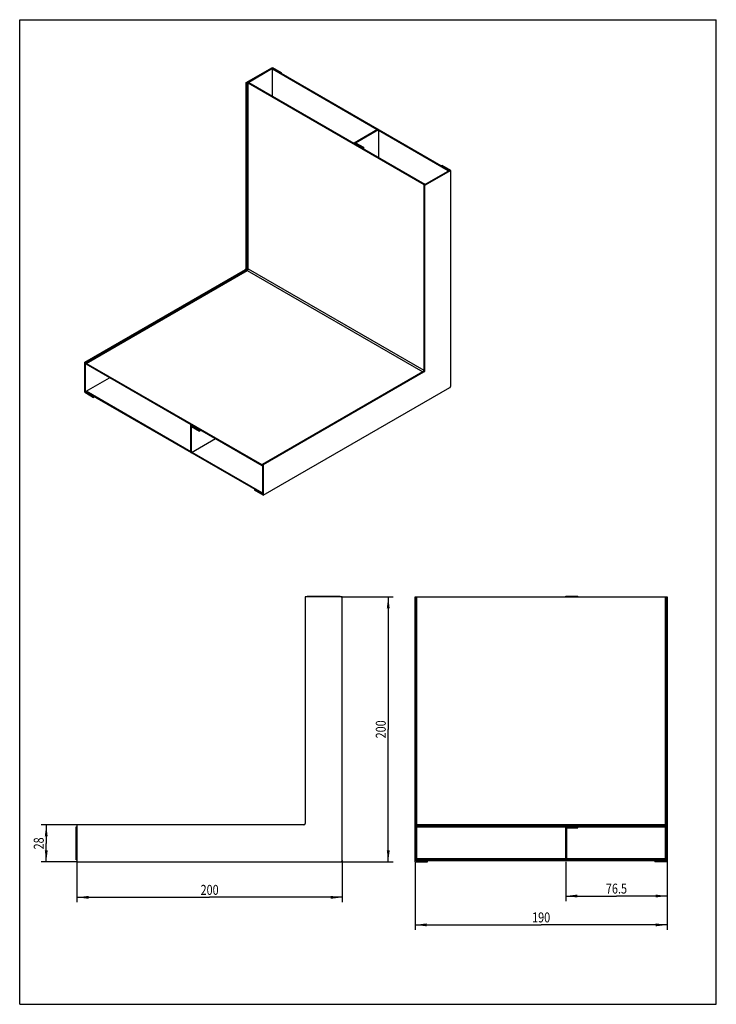
# Model space of a CAD drawing. Extents: x 0 to 210, y 0 to 297.
import ezdxf
from ezdxf.enums import TextEntityAlignment as Align

# ---------------------------------------------------------------- set-up
doc = ezdxf.new("R2010")
doc.units = 0
doc.header["$LTSCALE"] = 19.36
doc.layers.get('0').update_dxf_attribs({"linetype": 'CONTINUOUS'})
doc.styles.get("Standard").update_dxf_attribs({"font": 'txt', "width": 0.8})
doc.dimstyles.get("Standard").update_dxf_attribs({"dimtxt": 2.5, "dimasz": 2.5, "dimexe": 1.25, "dimexo": 0.625, "dimtad": 1, "dimcen": 2.5, "dimazin": 3, "dimtfac": 1, "dimtmove": 0, "dimatfit": 3})

# ---------------------------------------------------------------- blocks, each defined once
blk = doc.blocks.new('_FILLED')
at = {"color": 0, "linetype": 'BYBLOCK'}
blk.add_solid([(0, 0), (-1, 0.125), (-1, -0.125)], dxfattribs=at)
blk = doc.blocks.new('*D0')
at = {"color": 2, "linetype": 'CONTINUOUS'}
for p, q in [((96.95, 122.94), (112.6, 122.94)), ((111.1, 122.94), (111.1, 82.94)), ((111.1, 42.94), (111.1, 82.94)), ((96.85, 42.94), (112.6, 42.94))]:
    blk.add_line(p, q, dxfattribs=at)
at = {"color": 2, "linetype": 'CONTINUOUS', "xscale": 3.5, "yscale": 3.5, "zscale": 3.5}
for p, rotation in [((111.1, 122.94), 90), ((111.1, 42.94), 270)]:
    blk.add_blockref('_FILLED', p, dxfattribs=dict(at, rotation=rotation))
at = {"color": 2, "linetype": 'CONTINUOUS', "width": 0.8}
blk.add_text('200', height=3, rotation=90, dxfattribs=at).set_placement((110.35, 82.94), align=Align.CENTER)
blk = doc.blocks.new('*D1')
at = {"color": 2, "linetype": 'CONTINUOUS'}
for p, q in [((17.25, 43.34), (17.25, 30.77)), ((97.25, 43.34), (97.25, 30.77)), ((17.25, 32.27), (57.25, 32.27)), ((97.25, 32.27), (57.25, 32.27))]:
    blk.add_line(p, q, dxfattribs=at)
at = {"color": 2, "linetype": 'CONTINUOUS', "xscale": 3.5, "yscale": 3.5, "zscale": 3.5, "rotation": 180}
blk.add_blockref('_FILLED', (17.25, 32.27), dxfattribs=at)
at = {"color": 2, "linetype": 'CONTINUOUS', "xscale": 3.5, "yscale": 3.5, "zscale": 3.5}
blk.add_blockref('_FILLED', (97.25, 32.27), dxfattribs=at)
at = {"color": 2, "linetype": 'CONTINUOUS', "width": 0.8}
blk.add_text('200', height=3, dxfattribs=at).set_placement((57.25, 33.02), align=Align.CENTER)
blk = doc.blocks.new('*D2')
at = {"color": 2, "linetype": 'CONTINUOUS'}
for p, q in [((119.2, 42.94), (119.2, 22.46)), ((195.2, 42.94), (195.2, 22.46)), ((119.2, 23.96), (157.2, 23.96)), ((195.2, 23.96), (157.2, 23.96))]:
    blk.add_line(p, q, dxfattribs=at)
at = {"color": 2, "linetype": 'CONTINUOUS', "xscale": 3.5, "yscale": 3.5, "zscale": 3.5, "rotation": 180}
blk.add_blockref('_FILLED', (119.2, 23.96), dxfattribs=at)
at = {"color": 2, "linetype": 'CONTINUOUS', "xscale": 3.5, "yscale": 3.5, "zscale": 3.5}
blk.add_blockref('_FILLED', (195.2, 23.96), dxfattribs=at)
at = {"color": 2, "linetype": 'CONTINUOUS', "width": 0.8}
blk.add_text('190', height=3, dxfattribs=at).set_placement((157.2, 24.71), align=Align.CENTER)
blk = doc.blocks.new('*D3')
at = {"color": 2, "linetype": 'CONTINUOUS'}
for p, q in [((164.6, 42.94), (164.6, 31.16)), ((195.2, 42.94), (195.2, 31.16)), ((164.6, 32.66), (179.9, 32.66)), ((195.2, 32.66), (179.9, 32.66))]:
    blk.add_line(p, q, dxfattribs=at)
at = {"color": 2, "linetype": 'CONTINUOUS', "xscale": 3.5, "yscale": 3.5, "zscale": 3.5, "rotation": 180}
blk.add_blockref('_FILLED', (164.6, 32.66), dxfattribs=at)
at = {"color": 2, "linetype": 'CONTINUOUS', "xscale": 3.5, "yscale": 3.5, "zscale": 3.5}
blk.add_blockref('_FILLED', (195.2, 32.66), dxfattribs=at)
at = {"color": 2, "linetype": 'CONTINUOUS', "width": 0.8}
blk.add_text('76.5', height=3, dxfattribs=at).set_placement((179.9, 33.41), align=Align.CENTER)
blk = doc.blocks.new('*D4')
at = {"color": 2, "linetype": 'CONTINUOUS'}
for p, q in [((17.25, 54.14), (6.5, 54.14)), ((8, 54.14), (8, 48.54)), ((8, 42.94), (8, 48.54)), ((17.25, 42.94), (6.5, 42.94))]:
    blk.add_line(p, q, dxfattribs=at)
at = {"color": 2, "linetype": 'CONTINUOUS', "xscale": 3.5, "yscale": 3.5, "zscale": 3.5}
for p, rotation in [((8, 54.14), 90), ((8, 42.94), 270)]:
    blk.add_blockref('_FILLED', p, dxfattribs=dict(at, rotation=rotation))
at = {"color": 2, "linetype": 'CONTINUOUS', "width": 0.8}
blk.add_text('28', height=3, rotation=90, dxfattribs=at).set_placement((7.25, 48.54), align=Align.CENTER)

msp = doc.modelspace()

# ---------------------------------------------------------------- linework, layer by layer
at = {"color": 7, "linetype": 'CONTINUOUS'}
for p, q in [((0, 0), (0, 297)), ((0, 297), (210, 297)), ((210, 0), (210, 297)), ((68.313, 278.005), (76.233, 282.577)), ((68.525, 277.882), (76.233, 282.332)), ((76.162, 282.128), (76.374, 282.25)), ((76.233, 282.577), (78.849, 281.066)), ((76.233, 282.169), (76.233, 282.332)), ((76.233, 282.332), (129.549, 251.55)), ((76.162, 273.963), (76.162, 282.128)), ((76.162, 282.128), (107.761, 263.884)), ((78.637, 280.944), (78.849, 281.066)), ((78.849, 281.066), (78.849, 280.821)), ((68.313, 222.156), (68.313, 278.005)), ((68.313, 278.005), (68.525, 277.882)), ((68.525, 222.033), (68.525, 277.882)), ((69.091, 278.045), (68.879, 277.923)), ((68.879, 221.839), (68.879, 277.923)), ((68.879, 277.923), (121.912, 247.305)), ((69.091, 278.045), (122.124, 247.427)), ((100.84, 259.888), (107.911, 263.971)), ((101.264, 259.888), (108.123, 263.848)), ((107.911, 263.971), (108.123, 263.848)), ((108.123, 263.848), (108.123, 255.51)), ((108.123, 263.675), (129.195, 251.51)), ((100.84, 259.715), (100.84, 259.888)), ((100.84, 259.888), (103.456, 258.378)), ((101.264, 259.888), (103.669, 258.5)), ((103.456, 258.378), (103.669, 258.5)), ((103.669, 258.5), (103.669, 258.082)), ((103.456, 258.205), (103.456, 258.378)), ((127.357, 253.061), (127.144, 252.938)), ((129.973, 251.55), (127.357, 253.061)), ((129.549, 251.55), (121.841, 247.1)), ((129.973, 251.55), (122.053, 246.978)), ((129.195, 251.51), (129.407, 251.632)), ((129.195, 251.51), (129.195, 251.346)), ((129.407, 251.632), (129.407, 251.469)), ((129.973, 186.557), (129.973, 251.55)), ((121.841, 247.1), (121.841, 191.252)), ((122.053, 246.978), (121.841, 247.1)), ((122.124, 247.427), (121.912, 247.305)), ((121.912, 247.305), (121.912, 247.141)), ((122.053, 246.978), (122.053, 191.129)), ((122.124, 247.427), (122.124, 247.264)), ((19.664, 193.742), (68.03, 221.666)), ((19.876, 193.62), (68.242, 221.544)), ((19.664, 184.597), (19.664, 193.742)), ((19.664, 193.742), (19.876, 193.62)), ((19.876, 184.72), (19.876, 193.62)), ((20.026, 193.063), (20.026, 193.308)), ((73.059, 162.689), (20.026, 193.308)), ((73.059, 162.444), (20.026, 193.063)), ((121.558, 190.762), (73.192, 162.838)), ((121.77, 190.639), (73.404, 162.716)), ((20.026, 184.898), (27.097, 188.98)), ((19.664, 184.597), (22.281, 183.087)), ((19.876, 184.72), (20.026, 184.806)), ((19.876, 184.72), (22.281, 183.332)), ((51.625, 166.654), (20.026, 184.898)), ((20.026, 184.898), (20.026, 184.653)), ((73.059, 154.034), (20.026, 184.653)), ((73.404, 153.571), (129.69, 186.067)), ((22.281, 183.332), (22.297, 183.342)), ((22.281, 183.087), (22.281, 183.332)), ((22.51, 183.219), (22.281, 183.087)), ((51.625, 174.646), (51.775, 174.733)), ((51.625, 174.646), (54.242, 173.136)), ((51.625, 166.481), (51.625, 174.646)), ((51.838, 174.279), (54.242, 172.891)), ((51.838, 166.359), (51.838, 174.279)), ((54.242, 173.136), (54.392, 173.222)), ((54.242, 172.891), (54.242, 173.136)), ((54.604, 173.1), (54.242, 172.891)), ((59.059, 170.528), (51.838, 166.359)), ((51.625, 166.481), (51.838, 166.359)), ((73.059, 154.279), (51.987, 166.445)), ((73.192, 162.766), (73.059, 162.689)), ((73.059, 162.444), (73.059, 162.689)), ((73.192, 162.521), (73.059, 162.444)), ((73.404, 162.716), (73.192, 162.838)), ((73.192, 162.838), (73.192, 153.938)), ((73.404, 162.716), (73.404, 153.571)), ((70.805, 155.336), (70.788, 155.326)), ((73.192, 153.938), (70.788, 155.326)), ((70.788, 155.326), (70.788, 155.081)), ((73.404, 153.571), (70.788, 155.081)), ((73.192, 154.356), (73.059, 154.279)), ((73.059, 154.279), (73.059, 154.034)), ((73.192, 154.111), (73.059, 154.034)), ((86.048, 122.943), (86.048, 54.543)), ((97.248, 122.943), (86.048, 122.943)), ((86.648, 122.943), (86.648, 123.155)), ((86.648, 123.155), (96.648, 123.155)), ((86.948, 123.155), (86.948, 122.943)), ((96.648, 123.155), (96.648, 122.943)), ((97.248, 43.343), (97.248, 122.943)), ((119.202, 42.943), (119.202, 122.943)), ((119.202, 122.943), (195.202, 122.943)), ((119.502, 43.243), (119.502, 122.943)), ((119.702, 43.255), (119.702, 122.943)), ((164.602, 122.943), (164.602, 123.155)), ((164.602, 123.155), (168.302, 123.155)), ((168.302, 122.943), (168.302, 123.155)), ((194.702, 43.255), (194.702, 122.943)), ((194.902, 43.243), (194.902, 122.943)), ((195.202, 122.943), (195.202, 42.943)), ((17.048, 43.555), (17.048, 53.555)), ((17.048, 53.555), (17.248, 53.555)), ((17.248, 54.143), (17.248, 42.943)), ((85.648, 54.143), (17.248, 54.143)), ((119.202, 54.143), (119.502, 54.143)), ((194.702, 53.855), (119.702, 53.855)), ((119.702, 53.555), (194.702, 53.555)), ((164.602, 43.555), (164.602, 53.555)), ((168.302, 53.255), (168.302, 53.555)), ((195.202, 54.143), (194.902, 54.143)), ((17.248, 53.255), (17.048, 53.255)), ((164.902, 53.255), (168.302, 53.255)), ((164.902, 43.555), (164.902, 53.255)), ((17.248, 43.555), (17.048, 43.555)), ((17.248, 42.943), (96.848, 42.943)), ((119.202, 42.943), (122.902, 42.943)), ((119.502, 43.243), (122.902, 43.243)), ((119.702, 43.555), (194.702, 43.555)), ((194.702, 43.255), (119.702, 43.255)), ((122.902, 42.943), (122.902, 43.243)), ((194.902, 43.243), (191.502, 43.243)), ((191.502, 43.243), (191.502, 42.943)), ((195.202, 42.943), (191.502, 42.943)), ((0, 0), (210, 0))]:
    msp.add_line(p, q, dxfattribs=at)
at = {"color": 9, "linetype": 'CONTINUOUS'}
for p, q in [((68.03, 221.666), (68.242, 221.544)), ((68.313, 222.156), (68.525, 222.033)), ((68.596, 221.349), (121.563, 190.769)), ((68.879, 221.839), (121.845, 191.259)), ((121.77, 190.639), (121.558, 190.762)), ((122.053, 191.129), (121.841, 191.252)), ((119.202, 54.543), (119.502, 54.543)), ((119.702, 54.255), (194.702, 54.255)), ((195.202, 54.543), (194.902, 54.543)), ((119.502, 43.343), (119.702, 43.343)), ((119.702, 43.955), (164.602, 43.955)), ((164.902, 43.955), (194.702, 43.955)), ((194.902, 43.343), (194.702, 43.343))]:
    msp.add_line(p, q, dxfattribs=at)
at = {"color": 7, "linetype": 'CONTINUOUS'}
for points in [[(20.026, 193.308), (68.616, 221.36), (68.64, 221.379), (68.671, 221.405), (68.704, 221.437), (68.734, 221.471), (68.762, 221.508), (68.788, 221.547), (68.811, 221.588), (68.831, 221.63), (68.848, 221.673), (68.861, 221.716), (68.871, 221.758), (68.877, 221.799), (68.879, 221.839)], [(68.03, 221.666), (68.037, 221.67), (68.044, 221.674), (68.051, 221.679), (68.059, 221.684), (68.067, 221.69), (68.074, 221.695), (68.082, 221.701), (68.089, 221.707), (68.097, 221.714), (68.104, 221.72), (68.112, 221.727), (68.119, 221.734), (68.126, 221.741), (68.134, 221.748), (68.141, 221.756), (68.148, 221.763), (68.155, 221.771), (68.162, 221.779), (68.168, 221.787), (68.175, 221.796), (68.182, 221.804), (68.188, 221.813), (68.194, 221.821), (68.201, 221.83), (68.207, 221.839), (68.213, 221.848), (68.218, 221.857), (68.224, 221.867), (68.23, 221.876), (68.235, 221.885), (68.24, 221.895), (68.245, 221.905), (68.25, 221.914), (68.255, 221.924), (68.26, 221.934), (68.264, 221.944), (68.268, 221.953), (68.272, 221.963), (68.276, 221.973), (68.28, 221.983), (68.283, 221.993), (68.287, 222.003), (68.29, 222.013), (68.293, 222.023), (68.296, 222.033), (68.298, 222.043), (68.301, 222.052), (68.303, 222.062), (68.305, 222.072), (68.306, 222.082), (68.308, 222.091), (68.309, 222.101), (68.311, 222.11), (68.311, 222.12), (68.312, 222.129), (68.313, 222.138), (68.313, 222.147), (68.313, 222.156)], [(68.525, 222.033), (68.52, 221.965), (68.504, 221.896), (68.478, 221.825), (68.442, 221.755), (68.4, 221.689), (68.351, 221.631), (68.299, 221.583), (68.242, 221.544)], [(121.558, 190.762), (121.614, 190.801), (121.667, 190.849), (121.715, 190.908), (121.758, 190.973), (121.793, 191.043), (121.82, 191.114), (121.835, 191.184), (121.841, 191.252)], [(122.053, 191.129), (122.053, 191.122), (122.053, 191.114), (122.052, 191.105), (122.052, 191.095), (122.051, 191.086), (122.05, 191.077), (122.049, 191.067), (122.047, 191.057), (122.045, 191.048), (122.043, 191.038), (122.041, 191.028), (122.039, 191.019), (122.036, 191.009), (122.034, 190.999), (122.031, 190.989), (122.028, 190.979), (122.024, 190.969), (122.021, 190.959), (122.017, 190.949), (122.013, 190.939), (122.009, 190.929), (122.005, 190.92), (122.001, 190.91), (121.996, 190.9), (121.992, 190.89), (121.987, 190.88), (121.982, 190.871), (121.976, 190.861), (121.971, 190.852), (121.966, 190.842), (121.96, 190.833), (121.954, 190.824), (121.948, 190.815), (121.942, 190.806), (121.936, 190.797), (121.93, 190.788), (121.923, 190.78), (121.917, 190.771), (121.91, 190.763), (121.903, 190.755), (121.897, 190.747), (121.89, 190.739), (121.883, 190.731), (121.876, 190.724), (121.868, 190.716), (121.861, 190.709), (121.854, 190.702), (121.846, 190.695), (121.839, 190.689), (121.832, 190.682), (121.824, 190.676), (121.816, 190.67), (121.809, 190.665), (121.801, 190.659), (121.793, 190.654), (121.786, 190.649), (121.778, 190.644), (121.77, 190.639)], [(129.69, 186.067), (129.696, 186.071), (129.703, 186.075), (129.711, 186.08), (129.719, 186.085), (129.726, 186.091), (129.734, 186.096), (129.742, 186.102), (129.749, 186.108), (129.757, 186.115), (129.764, 186.121), (129.772, 186.128), (129.779, 186.135), (129.786, 186.142), (129.793, 186.149), (129.8, 186.157), (129.807, 186.164), (129.814, 186.172), (129.821, 186.18), (129.828, 186.188), (129.835, 186.197), (129.841, 186.205), (129.848, 186.214), (129.854, 186.222), (129.86, 186.231), (129.866, 186.24), (129.872, 186.249), (129.878, 186.258), (129.884, 186.268), (129.889, 186.277), (129.895, 186.286), (129.9, 186.296), (129.905, 186.306), (129.91, 186.315), (129.915, 186.325), (129.919, 186.335), (129.924, 186.345), (129.928, 186.354), (129.932, 186.364), (129.936, 186.374), (129.94, 186.384), (129.943, 186.394), (129.947, 186.404), (129.95, 186.414), (129.953, 186.424), (129.955, 186.434), (129.958, 186.444), (129.96, 186.453), (129.962, 186.463), (129.964, 186.473), (129.966, 186.483), (129.968, 186.492), (129.969, 186.502), (129.97, 186.511), (129.971, 186.52), (129.972, 186.53), (129.972, 186.539), (129.973, 186.548), (129.973, 186.557)]]:
    msp.add_lwpolyline(points, dxfattribs=at)
for centre in [(85.648, 54.543), (96.848, 43.343)]:
    msp.add_arc(centre, 0.4, 270, 360, dxfattribs=at)

# ---------------------------------------------------------------- dimensions: what is measured, and where the dimension line sits
at = {"color": 2, "linetype": 'CONTINUOUS'}
for base, p1, p2, angle, picture, middle in [((111.096, 122.943), (96.848, 42.943), (96.948, 122.943), 90, '*D0', (111.096, 82.943)), ((8.004, 54.143), (17.248, 42.943), (17.248, 54.143), 90, '*D4', (8.004, 48.618)), ((17.248, 32.27), (97.248, 43.343), (17.248, 43.343), 180, '*D1', (57.248, 32.27)), ((119.202, 23.961), (195.202, 42.943), (119.202, 42.943), 180, '*D2', (157.502, 23.961)), ((164.602, 32.661), (195.202, 42.943), (164.602, 42.943), 180, '*D3', (179.977, 32.661))]:
    dim = msp.add_linear_dim(base=base, p1=p1, p2=p2, angle=angle, dimstyle='Standard', dxfattribs=at)
    dim.commit()
    dim.dimension.update_dxf_attribs({"geometry": picture, "text_midpoint": middle, "dimtype": 128})

doc.saveas('drawing.dxf')
